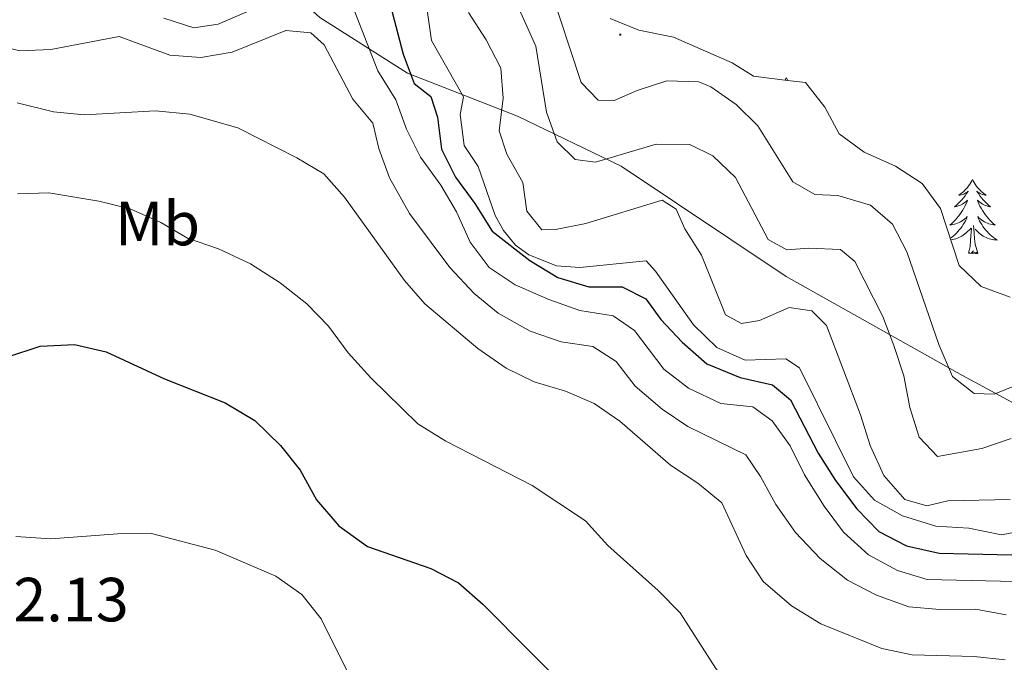
# Model space of a CAD drawing. Units: metres. Extents: x 589909 to 594403, y 4698545 to 4701574.
# Drawn here: x 592588 to 592746, y 4700528 to 4700632 of the extents above; entities that cross this region are included whole.
import ezdxf
from ezdxf.enums import TextEntityAlignment as Align

# ---------------------------------------------------------------- set-up
doc = ezdxf.new("R2010")
doc.units = ezdxf.units.M
doc.header["$MEASUREMENT"] = 0
for name, color, linetype, lineweight in [('Carátula', 7, 'Continuous', 5), ('Level 1', 19, 'Continuous', 0), ('Level 35', 92, 'Continuous', 0), ('Level 36', 19, 'Continuous', 40), ('Level 37', 92, 'Continuous', 0), ('Level 4', 36, 'Continuous', 30), ('Level 41', 19, 'Continuous', 0), ('Level 5', 36, 'Continuous', 0), ('Level 7', 1, 'Continuous', 0)]:
    doc.layers.add(name, color=color, linetype=linetype, lineweight=lineweight)
doc.styles.add('Arial', font='ARIAL.TTF', dxfattribs={"height": 0.2})

# ---------------------------------------------------------------- blocks, each defined once
blk = doc.blocks.new('5PATER')
at = {"layer": 'Carátula', "linetype": 'Continuous', "lineweight": 5}
h = blk.add_hatch(color=250, dxfattribs=at)
edge = h.paths.add_edge_path()
edge.add_ellipse((0, 0), major_axis=(-1.33, -1.34), ratio=0.999422, start_angle=0, end_angle=360)

msp = doc.modelspace()

# ---------------------------------------------------------------- linework, layer by layer
at = {"layer": 'Level 1', "color": 19, "linetype": 'Continuous', "lineweight": 0, "ltscale": 0.5}
msp.add_polyline3d([(592893.05, 4700484.98, 494.09), (592879.48, 4700503.44, 489.32), (592868.45, 4700516.18, 482.25), (592850.03, 4700531.86, 474.5), (592830.34, 4700543.47, 482.73), (592811.26, 4700547.96, 484.62), (592788.11, 4700551.19, 492.57), (592764.08, 4700561.41, 487.17), (592739.68, 4700574.56, 495.18), (592711.35, 4700590.51, 487.77), (592684.79, 4700608.24, 489.01), (592668.15, 4700616.28, 486.85), (592650.47, 4700623.18, 474.58), (592636.37, 4700632.11, 466.46), (592619.61, 4700647.28, 482.36), (592604.39, 4700666, 491.42), (592591.85, 4700684.07, 497.9), (592581.57, 4700696.3, 495.55)], dxfattribs=at)
at = {"layer": 'Level 35', "color": 92, "linetype": 'Continuous', "lineweight": 0, "ltscale": 0.5}
msp.add_polyline3d([(592747.36, 4700587.19, 499.23), (592742.67, 4700588.86, 499.47), (592739.12, 4700592.28, 499.38), (592736.17, 4700601.42, 498.98), (592733.19, 4700605.44, 498.93), (592728.92, 4700608.2, 498.69), (592723.87, 4700610.47, 498.47), (592719.85, 4700613.44, 498.32), (592717.57, 4700617.72, 498.32), (592714.42, 4700621.66, 498.32), (592711.53, 4700622, 498.37), (592706.1, 4700622.68, 497.67), (592702.65, 4700624.81, 497.47), (592693.21, 4700628.97, 497.52), (592687.65, 4700630.06, 498.17), (592683.04, 4700631.96, 498.22)], dxfattribs=at)
at = {"layer": 'Level 36', "color": 92, "linetype": 'Continuous', "lineweight": 0}
for points in [[(592711.37, 4700622.43, 0.01), (592711.25, 4700622.21, 0.01), (592711.16, 4700622.04, 0.01)], [(592711.37, 4700622.43, 0.01), (592711.48, 4700622.21, 0.01), (592711.6, 4700621.99, 0.01)], [(592741.29, 4700606.07, 0.01), (592741.18, 4700605.85, 0.01), (592741.02, 4700605.57, 0.01), (592740.85, 4700605.31, 0.01), (592740.67, 4700605.05, 0.01), (592740.48, 4700604.8, 0.01), (592740.27, 4700604.56, 0.01), (592740.05, 4700604.34, 0.01), (592739.82, 4700604.12, 0.01), (592739.58, 4700603.92, 0.01), (592739.33, 4700603.73, 0.01), (592739.07, 4700603.55, 0.01), (592739.27, 4700603.57, 0.01), (592739.47, 4700603.61, 0.01), (592739.67, 4700603.67, 0.01), (592739.87, 4700603.74, 0.01), (592740.05, 4700603.82, 0.01), (592740.24, 4700603.92, 0.01), (592740.41, 4700604.03, 0.01), (592740.61, 4700604.22, 0.01), (592740.57, 4700604.16, 0.01), (592740.34, 4700603.81, 0.01), (592740.1, 4700603.48, 0.01), (592739.85, 4700603.15, 0.01), (592739.58, 4700602.83, 0.01), (592739.3, 4700602.53, 0.01), (592739.01, 4700602.24, 0.01), (592738.7, 4700601.95, 0.01), (592738.39, 4700601.68, 0.01), (592738.51, 4700601.7, 0.01), (592738.76, 4700601.76, 0.01), (592739, 4700601.84, 0.01), (592739.24, 4700601.92, 0.01), (592739.47, 4700602.03, 0.01), (592739.69, 4700602.14, 0.01), (592739.91, 4700602.28, 0.01), (592740.11, 4700602.42, 0.01), (592740.31, 4700602.58, 0.01)], [(592741.29, 4700606.07, 0.01), (592741.4, 4700605.85, 0.01), (592741.55, 4700605.57, 0.01), (592741.72, 4700605.31, 0.01), (592741.9, 4700605.05, 0.01), (592742.1, 4700604.8, 0.01), (592742.3, 4700604.56, 0.01), (592742.52, 4700604.34, 0.01), (592742.75, 4700604.12, 0.01), (592742.99, 4700603.92, 0.01), (592743.24, 4700603.73, 0.01), (592743.5, 4700603.55, 0.01), (592743.31, 4700603.57, 0.01), (592743.1, 4700603.61, 0.01), (592742.9, 4700603.67, 0.01), (592742.71, 4700603.74, 0.01), (592742.52, 4700603.82, 0.01), (592742.34, 4700603.92, 0.01), (592742.16, 4700604.03, 0.01), (592741.96, 4700604.22, 0.01), (592742, 4700604.16, 0.01), (592742.23, 4700603.81, 0.01), (592742.47, 4700603.48, 0.01), (592742.73, 4700603.15, 0.01), (592743, 4700602.83, 0.01), (592743.28, 4700602.53, 0.01), (592743.57, 4700602.24, 0.01), (592743.87, 4700601.95, 0.01), (592744.19, 4700601.68, 0.01), (592744.06, 4700601.7, 0.01), (592743.81, 4700601.76, 0.01), (592743.57, 4700601.84, 0.01), (592743.34, 4700601.92, 0.01), (592743.11, 4700602.03, 0.01), (592742.88, 4700602.14, 0.01), (592742.67, 4700602.28, 0.01), (592742.46, 4700602.42, 0.01), (592742.26, 4700602.58, 0.01), (592742.08, 4700602.75, 0.01), (592742.16, 4700602.52, 0.01), (592742.32, 4700602.16, 0.01), (592742.49, 4700601.81, 0.01), (592742.68, 4700601.46, 0.01), (592742.88, 4700601.12, 0.01), (592743.09, 4700600.79, 0.01), (592743.31, 4700600.47, 0.01), (592743.55, 4700600.16, 0.01), (592743.81, 4700599.86, 0.01), (592744.07, 4700599.56, 0.01), (592744.34, 4700599.28, 0.01), (592744.63, 4700599.01, 0.01), (592744.93, 4700598.75, 0.01), (592744.73, 4700598.78, 0.01), (592744.47, 4700598.83, 0.01), (592744.2, 4700598.89, 0.01), (592743.94, 4700598.97, 0.01), (592743.69, 4700599.06, 0.01), (592743.44, 4700599.17, 0.01), (592743.2, 4700599.29, 0.01), (592742.97, 4700599.43, 0.01), (592742.74, 4700599.58, 0.01), (592742.52, 4700599.74, 0.01), (592742.32, 4700599.92, 0.01), (592742.12, 4700600.11, 0.01), (592742.26, 4700599.78, 0.01)], [(592740.31, 4700602.58, 0.01), (592740.5, 4700602.75, 0.01), (592740.41, 4700602.52, 0.01), (592740.25, 4700602.16, 0.01), (592740.08, 4700601.81, 0.01), (592739.9, 4700601.46, 0.01), (592739.7, 4700601.12, 0.01), (592739.49, 4700600.79, 0.01), (592739.26, 4700600.47, 0.01), (592739.02, 4700600.16, 0.01), (592738.77, 4700599.86, 0.01), (592738.51, 4700599.56, 0.01), (592738.23, 4700599.28, 0.01), (592737.94, 4700599.01, 0.01), (592737.65, 4700598.75, 0.01), (592737.84, 4700598.78, 0.01), (592738.11, 4700598.83, 0.01), (592738.37, 4700598.89, 0.01), (592738.63, 4700598.97, 0.01), (592738.89, 4700599.06, 0.01), (592739.13, 4700599.17, 0.01), (592739.37, 4700599.29, 0.01), (592739.61, 4700599.43, 0.01), (592739.83, 4700599.58, 0.01), (592740.05, 4700599.74, 0.01), (592740.26, 4700599.92, 0.01), (592740.45, 4700600.11, 0.01), (592740.31, 4700599.78, 0.01), (592740.15, 4700599.46, 0.01), (592739.99, 4700599.15, 0.01), (592739.8, 4700598.84, 0.01), (592739.61, 4700598.54, 0.01), (592739.4, 4700598.26, 0.01), (592739.17, 4700597.98, 0.01), (592738.94, 4700597.71, 0.01), (592738.69, 4700597.45, 0.01), (592738.43, 4700597.21, 0.01), (592738.17, 4700596.97, 0.01), (592737.89, 4700596.75, 0.01), (592737.71, 4700596.63, 0.01)], [(592742.26, 4700599.78, 0.01), (592742.42, 4700599.46, 0.01), (592742.59, 4700599.15, 0.01), (592742.77, 4700598.84, 0.01), (592742.97, 4700598.54, 0.01), (592743.18, 4700598.26, 0.01), (592743.4, 4700597.98, 0.01), (592743.64, 4700597.71, 0.01), (592743.88, 4700597.45, 0.01), (592744.14, 4700597.21, 0.01), (592744.41, 4700596.97, 0.01), (592744.69, 4700596.75, 0.01), (592744.98, 4700596.54, 0.01), (592745.27, 4700596.35, 0.01), (592745, 4700596.36, 0.01), (592744.74, 4700596.39, 0.01), (592744.48, 4700596.43, 0.01), (592744.22, 4700596.48, 0.01), (592743.96, 4700596.56, 0.01), (592743.71, 4700596.64, 0.01), (592743.47, 4700596.75, 0.01), (592743.23, 4700596.86, 0.01), (592743, 4700596.99, 0.01), (592742.78, 4700597.14, 0.01), (592742.57, 4700597.3, 0.01), (592742.36, 4700597.47, 0.01), (592741.71, 4700598.09, 0.01)], [(592737.79, 4700596.38, 0.01), (592737.83, 4700596.39, 0.01), (592738.1, 4700596.43, 0.01), (592738.36, 4700596.48, 0.01), (592738.61, 4700596.56, 0.01), (592738.86, 4700596.64, 0.01), (592739.11, 4700596.75, 0.01), (592739.34, 4700596.86, 0.01), (592739.57, 4700596.99, 0.01), (592739.79, 4700597.14, 0.01), (592740.01, 4700597.3, 0.01), (592740.21, 4700597.47, 0.01), (592741.06, 4700598.26, 0.01)], [(592740.67, 4700594.22, 0.01), (592740.91, 4700595.33, 0.01), (592741.03, 4700597.08, 0.01), (592741.07, 4700597.51, 0.01), (592741.14, 4700598.23, 0.01)], [(592742.14, 4700594.22, 0.01), (592741.71, 4700595.66, 0.01), (592741.62, 4700596.56, 0.01), (592741.57, 4700597.51, 0.01), (592741.47, 4700598.67, 0.01)], [(592742.14, 4700594.22, 0.01), (592741.96, 4700594.15, 0.01), (592741.95, 4700594.39, 0.01), (592741.75, 4700594.16, 0.01), (592741.63, 4700594.37, 0.01), (592741.51, 4700594.26, 0.01), (592741.24, 4700594.21, 0.01), (592741.44, 4700594.6, 0.01), (592741.05, 4700594.22, 0.01), (592740.87, 4700594.16, 0.01), (592740.83, 4700594.33, 0.01), (592740.67, 4700594.22, 0.01)]]:
    msp.add_polyline3d(points, dxfattribs=at)
at = {"layer": 'Level 4', "color": 36, "linetype": 'Continuous', "lineweight": 30}
for points in [[(592647.15, 4700636.29, 475.01), (592649.75, 4700626.2, 475.01), (592651.55, 4700621.53, 475.01), (592654.24, 4700619.4, 475.01), (592655.26, 4700616.12, 475.01), (592655.93, 4700610.94, 475.01), (592658.16, 4700606.46, 475.01), (592661.29, 4700602.22, 475.01), (592664.05, 4700597.75, 475.01), (592670.13, 4700593.05, 475.01), (592674.61, 4700590.35, 475.01), (592679.63, 4700588.81, 475.01), (592684.97, 4700588.81, 475.01), (592688.76, 4700586.88, 475.01), (592691.19, 4700583.56, 475.01), (592694.61, 4700579.92, 475.01), (592698.59, 4700576.47, 475.01), (592703.93, 4700574.26, 475.01), (592709.13, 4700573.09, 475.01), (592712.03, 4700570.67, 475.01), (592716.48, 4700562.09, 475.01), (592719.28, 4700557.71, 475.01), (592722.71, 4700553.16, 475.01), (592726.23, 4700549.49, 475.01), (592730.66, 4700547.17, 475.01), (592735.92, 4700546.02, 475.01), (592747.63, 4700545.76, 475.01)], [(592580.99, 4700575.84, 450.01), (592591.43, 4700579.3, 450.01)], [(592591.43, 4700579.3, 450.01), (592596.96, 4700579.55, 450.01), (592602, 4700578.37, 450.01), (592611.39, 4700574.01, 450.01), (592621.13, 4700570.17, 450.01), (592625.91, 4700567.33, 450.01), (592630.06, 4700563.34, 450.01), (592633.2, 4700559.37, 450.01), (592635.86, 4700554.57, 450.01), (592639.42, 4700550.42, 450.01), (592644.01, 4700547.09, 450.01), (592654.23, 4700543.57, 450.01), (592658.67, 4700541.26, 450.01), (592662.6, 4700537.8, 450.01), (592677.75, 4700522.55, 450.01)]]:
    msp.add_polyline3d(points, dxfattribs=at)
at = {"layer": 'Level 5', "color": 36, "linetype": 'Continuous', "lineweight": 0}
for points in [[(592652.77, 4700639.31, 480.01), (592654.31, 4700628.44, 480.01), (592659.44, 4700619.35, 480.01), (592658.95, 4700616.51, 480.01), (592659.55, 4700611.55, 480.01), (592661.84, 4700608.19, 480.01), (592664.58, 4700600.3, 480.01), (592665.91, 4700597.88, 480.01), (592667.8, 4700595.53, 480.01), (592669.97, 4700593.96, 480.01), (592674.41, 4700592.18, 480.01), (592678.19, 4700591.94, 480.01), (592688.82, 4700593.02, 480.01), (592690.31, 4700591.37, 480.01), (592696.43, 4700582.74, 480.01), (592700.2, 4700579.08, 480.01), (592704.77, 4700577.04, 480.01), (592711.3, 4700577.25, 480.01), (592713.5, 4700575.8, 480.01), (592722.17, 4700558.27, 480.01), (592725.52, 4700554.55, 480.01), (592730.03, 4700551.99, 480.01), (592735.39, 4700550.36, 480.01), (592740.72, 4700550.04, 480.01), (592745.96, 4700548.96, 480.01), (592750.73, 4700549.89, 480.01)], [(592640.19, 4700637.73, 470.01), (592645.72, 4700623.56, 470.01), (592648.61, 4700618.86, 470.01), (592650.3, 4700614.15, 470.01), (592652.57, 4700609.67, 470.01), (592655.8, 4700605.18, 470.01), (592658.33, 4700600.86, 470.01), (592660.54, 4700596.03, 470.01), (592663.6, 4700591.93, 470.01), (592667.75, 4700589.12, 470.01), (592673.19, 4700586.81, 470.01), (592678.15, 4700585.03, 470.01), (592683.53, 4700584.18, 470.01), (592686.95, 4700581.79, 470.01), (592691.65, 4700575.58, 470.01), (592695.62, 4700572.54, 470.01), (592700.82, 4700570.07, 470.01), (592705.99, 4700569.54, 470.01), (592709.08, 4700567.3, 470.01), (592712, 4700563.24, 470.01), (592714.29, 4700558.63, 470.01), (592717.43, 4700553.56, 470.01), (592720.54, 4700549.38, 470.01), (592724.55, 4700545.74, 470.01), (592729.22, 4700543.25, 470.01), (592734.01, 4700541.8, 470.01), (592755.23, 4700541.29, 470.01)], [(592666.69, 4700637.34, 490.01), (592671.1, 4700627.49, 490.01), (592672.82, 4700616.9, 490.01), (592674.52, 4700612.13, 490.01), (592677.4, 4700609.31, 490.01), (592680.67, 4700608.88, 490.01), (592690.44, 4700611.76, 490.01), (592695.87, 4700611.73, 490.01), (592699.54, 4700609.87, 490.01), (592703.19, 4700606.41, 490.01), (592708.44, 4700596.44, 490.01), (592711.42, 4700594.79, 490.01), (592714.98, 4700595.02, 490.01), (592720.09, 4700594.81, 490.01), (592722.4, 4700592.92, 490.01), (592726.88, 4700584.08, 490.01), (592728.65, 4700579.39, 490.01), (592730.23, 4700574.54, 490.01), (592731.22, 4700569.45, 490.01), (592732.7, 4700564.67, 490.01), (592735.66, 4700561.53, 490.01), (592742.78, 4700562.83, 490.01), (592747.5, 4700564.46, 490.01)], [(592673.28, 4700637.16, 495.01), (592678.37, 4700621.68, 495.01), (592681.13, 4700618.85, 495.01), (592683.67, 4700618.78, 495.01), (592687.36, 4700620.38, 495.01), (592692.17, 4700621.96, 495.01), (592697.32, 4700621.79, 495.01), (592699.21, 4700620.96, 495.01), (592703.32, 4700618.11, 495.01), (592706.77, 4700614.7, 495.01), (592712.39, 4700605.71, 495.01), (592715.95, 4700603.65, 495.01), (592719.65, 4700603.52, 495.01), (592724.87, 4700601.95, 495.01), (592728.41, 4700598.88, 495.01), (592730.72, 4700594.45, 495.01), (592735.87, 4700579.55, 495.01), (592738.1, 4700574.39, 495.01), (592741.53, 4700571.66, 495.01), (592744.79, 4700571.55, 495.01), (592748.72, 4700573.16, 495.01)], [(592611.29, 4700632.03, 470.01), (592616.12, 4700630.44, 470.01), (592620.02, 4700631.05, 470.01), (592624.62, 4700633.01, 470.01)], [(592660.25, 4700632.94, 485.01), (592663.09, 4700628.51, 485.01), (592665.46, 4700623.97, 485.01), (592665.83, 4700619.17, 485.01), (592665.18, 4700613.92, 485.01), (592666.43, 4700610.13, 485.01), (592669.03, 4700605.6, 485.01), (592669.64, 4700600.98, 485.01), (592672.04, 4700597.97, 485.01), (592674.25, 4700598.05, 485.01), (592679.15, 4700599.02, 485.01), (592691.39, 4700602.76, 485.01), (592693.63, 4700601.32, 485.01), (592695.05, 4700598.14, 485.01), (592697.72, 4700593.9, 485.01), (592701.56, 4700584.34, 485.01), (592704.16, 4700582.91, 485.01), (592707.07, 4700583.39, 485.01), (592711.82, 4700585.48, 485.01), (592715.46, 4700584.95, 485.01), (592717.83, 4700582.59, 485.01), (592723.29, 4700568.26, 485.01), (592724.83, 4700563.32, 485.01), (592727.05, 4700558.5, 485.01), (592730.43, 4700554.62, 485.01), (592733.94, 4700553.6, 485.01), (592737.31, 4700554.42, 485.01), (592747.36, 4700554.65, 485.01)], [(592582.68, 4700628.08, 465.01), (592588.14, 4700626.78, 465.01), (592593.14, 4700626.96, 465.01), (592604.13, 4700629.07, 465.01), (592612.27, 4700626.08, 465.01), (592617.26, 4700625.7, 465.01), (592622.29, 4700626.55, 465.01), (592630.91, 4700630.03, 465.01), (592634.94, 4700629.64, 465.01), (592637.09, 4700627.75, 465.01), (592641.69, 4700618.99, 465.01), (592644.87, 4700615.13, 465.01), (592645.88, 4700611.06, 465.01), (592647.56, 4700606.35, 465.01), (592650.81, 4700600.64, 465.01), (592657.29, 4700591.94, 465.01), (592661.16, 4700587.77, 465.01), (592665.03, 4700584.6, 465.01), (592670.19, 4700581.7, 465.01), (592675.14, 4700579.99, 465.01), (592680.24, 4700579.25, 465.01), (592683.99, 4700576.8, 465.01), (592687.05, 4700572.84, 465.01), (592691.38, 4700569.16, 465.01), (592695.51, 4700566.35, 465.01), (592704.83, 4700561.82, 465.01), (592707.21, 4700558.34, 465.01), (592709.69, 4700553.85, 465.01), (592712.86, 4700549.32, 465.01), (592716.78, 4700545.15, 465.01)], [(592587.73, 4700618.38, 460.01), (592593.54, 4700616.98, 460.01), (592598.51, 4700616.45, 460.01), (592609.96, 4700617.12, 460.01), (592615.49, 4700616.6, 460.01), (592623.2, 4700614.36, 460.01), (592632.65, 4700609.56, 460.01), (592637.04, 4700606.98, 460.01), (592640.35, 4700603.23, 460.01), (592649.99, 4700589.86, 460.01), (592653.26, 4700586.08, 460.01), (592661.75, 4700578.89, 460.01), (592666.31, 4700575.74, 460.01), (592670.8, 4700573.54, 460.01), (592675.87, 4700572.03, 460.01), (592680.47, 4700570.06, 460.01), (592684.59, 4700567.24, 460.01), (592692.76, 4700560.14, 460.01), (592697.12, 4700557.28, 460.01), (592700.99, 4700554.1, 460.01), (592704.92, 4700545.64, 460.01), (592707.65, 4700541.46, 460.01), (592712.18, 4700537.55, 460.01), (592716.91, 4700534.63, 460.01), (592726.71, 4700530.68, 460.01), (592731.61, 4700529.66, 460.01), (592741.56, 4700529.38, 460.01), (592746.54, 4700528.89, 460.01)], [(592587.79, 4700603.8, 455.01), (592592.79, 4700603.92, 455.01), (592600.82, 4700602.6, 455.01), (592605.87, 4700601.34, 455.01), (592610.8, 4700599.19, 455.01), (592615.12, 4700596.66, 455.01), (592620.06, 4700594.94, 455.01), (592625.21, 4700592.52, 455.01), (592629.99, 4700589.48, 455.01), (592634.3, 4700586.09, 455.01), (592637.77, 4700582.48, 455.01), (592640.91, 4700578.23, 455.01), (592644.55, 4700574.18, 455.01), (592652.15, 4700566.82, 455.01)], [(592652.15, 4700566.82, 455.01), (592656.6, 4700564.04, 455.01), (592670.5, 4700556.9, 455.01), (592679.07, 4700551.21, 455.01), (592682.69, 4700547.22, 455.01), (592690.78, 4700540.02, 455.01), (592694.27, 4700536.44, 455.01), (592700.01, 4700527.46, 455.01), (592706.93, 4700519.3, 455.01), (592710.69, 4700516.02, 455.01), (592714.73, 4700515.25, 455.01), (592720.19, 4700516.1, 455.01), (592725.48, 4700516.42, 455.01), (592730.41, 4700515.6, 455.01), (592735.39, 4700513.91, 455.01), (592740.15, 4700512.13, 455.01), (592743.26, 4700510.53, 455.01), (592760.58, 4700499.01, 455.01)], [(592587.52, 4700548.7, 445.01), (592593.14, 4700548.34, 445.01), (592603.86, 4700549.14, 445.01), (592609.32, 4700549.19, 445.01), (592619.54, 4700546.51, 445.01), (592629.32, 4700542.33, 445.01), (592633.49, 4700539.38, 445.01), (592636.61, 4700535.46, 445.01), (592641.48, 4700525.66, 445.01), (592647.7, 4700517.47, 445.01), (592651.26, 4700513.61, 445.01), (592658.99, 4700506.83, 445.01), (592671.3, 4700497, 445.01), (592685.01, 4700488.99, 445.01), (592689.76, 4700485.83, 445.01), (592697.84, 4700479.66, 445.01), (592711.82, 4700470.67, 445.01), (592717.11, 4700469.48, 445.01), (592722.4, 4700469.06, 445.01), (592732.91, 4700470.5, 445.01), (592743.6, 4700470.91, 445.01), (592748.97, 4700470.3, 445.01)], [(592716.78, 4700545.15, 465.01), (592721.21, 4700541.69, 465.01), (592725.84, 4700539.24, 465.01), (592731.08, 4700537.39, 465.01), (592736.06, 4700536.93, 465.01), (592741.78, 4700537.03, 465.01), (592746.7, 4700536.1, 465.01)]]:
    msp.add_polyline3d(points, dxfattribs=at)

# ---------------------------------------------------------------- block references
at = {"layer": 'Level 7', "color": 19, "linetype": 'Continuous', "lineweight": 0, "xscale": 0.09999983015004542, "yscale": 0.09999983015004542}
msp.add_blockref('5PATER', (592684.67, 4700629.36, 497.61), dxfattribs=at)

# ---------------------------------------------------------------- texts
at = {"layer": 'Level 37', "color": 92, "linetype": 'Continuous', "lineweight": 0, "style": 'Arial'}
msp.add_text('Mb', height=7, dxfattribs=at).set_placement((592610.29, 4700598.99, 454.78), align=Align.MIDDLE_CENTER)
at = {"layer": 'Level 41', "color": 19, "linetype": 'Continuous', "lineweight": 0, "style": 'Arial'}
msp.add_text('442.13', height=7, dxfattribs=at).set_placement((592576.5, 4700532.86, 442.14), align=Align.BOTTOM_LEFT)

doc.saveas('drawing.dxf')
